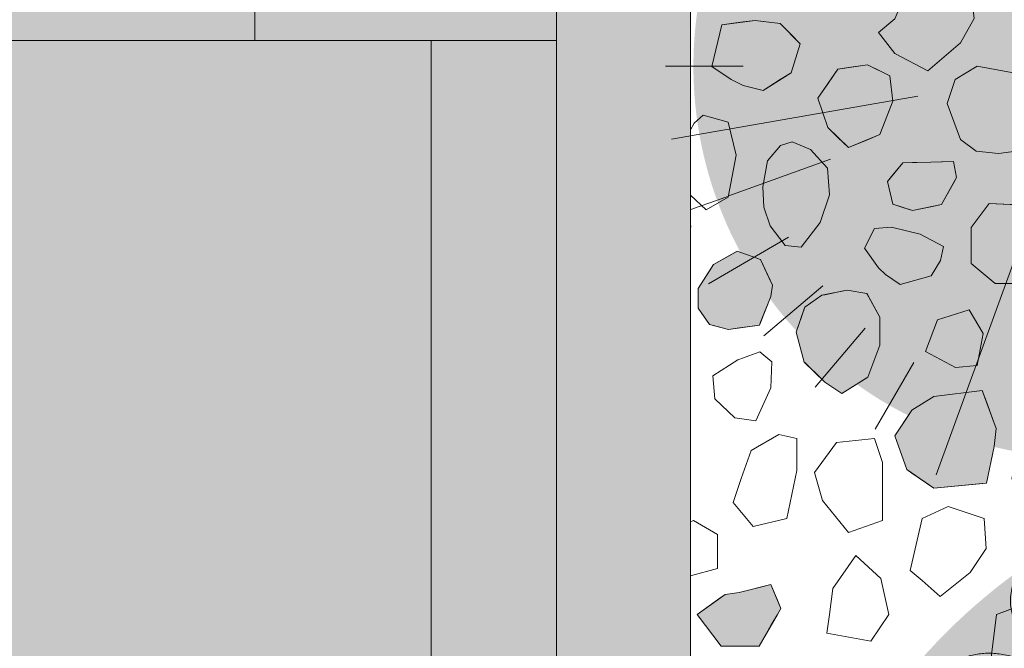
# Model space of a CAD drawing. Units: millimetres. Extents: x -7147 to 8201, y -6216 to 12198.
# Drawn here: x -3640 to -3053, y 8438 to 8813 of the extents above; entities that cross this region are included whole.
import ezdxf

# ---------------------------------------------------------------- set-up
doc = ezdxf.new("R2010")
doc.units = ezdxf.units.MM
doc.header["$LTSCALE"] = 100
for name, color, linetype, lineweight in [('Landscape-Features', 7, 'Continuous', 25), ('None', 7, 'Continuous', 5), ('Plants-Component-Color Fill', 7, 'Continuous', 5), ('Plants-Component-Interior Linework', 7, 'Continuous', 18)]:
    doc.layers.add(name, color=color, linetype=linetype, lineweight=lineweight)

# ---------------------------------------------------------------- blocks, each defined once
blk = doc.blocks.new('*U48')
at = {"layer": 'None', "color": 7, "linetype": 'Continuous', "lineweight": 5, "transparency": 33554687}
blk.add_open_spline([(-310.97, 60.94), (-354.52, 105.86), (-326.76, 147.21), (-298.9, 188.47), (-244.74, 153.3), (-283.64, 192.62), (-254.89, 220.75), (-226.06, 248.81), (-183.93, 221.72), (-228.09, 265.64), (-195.4, 292.61), (-162.63, 319.51), (-123.63, 295.28)], degree=2, knots=[0, 0, 0, 0.171115, 0.171115, 0.342187, 0.342187, 0.488732, 0.488732, 0.635319, 0.635319, 0.817613, 0.817613, 1, 1, 1], dxfattribs=at)
blk = doc.blocks.new('RUDUS pensas Y2')
at = {"layer": 'None', "linetype": 'Continuous', "lineweight": 0, "transparency": 33554687}
h = blk.add_hatch(color=253, dxfattribs=at)
edge = h.paths.add_edge_path()
edge.add_arc((0, 0), 350, 0, 360, ccw=False)
at = {"layer": 'None', "color": 7, "transparency": 33554687}
blk.add_blockref('*U48', (0, 0), dxfattribs=at)
blk = doc.blocks.new('G-PoKR (2D)')
at = {"layer": 'Plants-Component-Color Fill', "linetype": 'Continuous', "lineweight": 0, "true_color": 0xcd92a9, "transparency": 33554687}
h = blk.add_hatch(color=253, dxfattribs=at)
edge = h.paths.add_edge_path()
edge.add_arc((-0.05, -0.01), 233.28, 179.99873, 225.00502)
edge.add_arc((-0.01, 0.05), 233.35, 225.00681, 270.00127)
edge.add_arc((0.01, 0.05), 233.35, 269.99873, 314.99319)
edge.add_arc((0.05, -0.01), 233.28, 314.99498, 360.00127)
edge.add_arc((0, 0), 233.33, 0.00012, 45.00017)
edge.add_arc((0, 0), 233.33, 44.99983, 89.99988)
edge.add_arc((0, 0), 233.33, 90.00012, 135.00017)
edge.add_arc((0, 0), 233.33, 134.99983, 179.99988)
at = {"layer": 'Plants-Component-Interior Linework'}
for p, q in [((0, 203.7), (0, 250)), ((0, 203.7), (0, 250)), ((0, 203.7), (0, 250)), ((-35.49, 200.61), (-43.49, 246.29)), ((35.49, 200.61), (43.49, 246.29)), ((-69.76, 191.35), (-85.49, 234.87)), ((43.89, 119.83), (85.49, 234.87)), ((-37.81, 65.53), (-125, 216.36)), ((101.85, 176.54), (125, 216.36)), ((-133.27, 156.09), (-162.76, 190.64)), ((130.87, 156.17), (160.8, 191.35)), ((-104.7, 87.97), (-198.43, 166.67)), ((156.17, 130.87), (191.35, 160.8)), ((176.54, 101.85), (224.38, 129.63)), ((-176.54, 101.85), (-216.36, 125)), ((-191.35, 69.76), (-234.87, 85.49)), ((108.31, 39.42), (234.87, 85.49)), ((-200.61, 35.49), (-246.29, 43.49)), ((152.49, 26.93), (246.29, 43.49)), ((-203.7, 0), (-250, 0)), ((203.7, 0), (250, 0)), ((-99.54, -17.78), (-246.29, -43.49)), ((200.61, -35.49), (246.29, -43.49)), ((-151.67, -55.41), (-234.87, -85.49)), ((191.35, -69.76), (234.87, -85.49)), ((-30.71, -84.41), (-88.58, -243.52)), ((-176.54, -101.85), (-224.38, -129.63)), ((176.54, -101.85), (216.36, -125)), ((89.4, -107.43), (160.8, -191.35)), ((-22.24, -125.92), (-43.49, -246.29)), ((-156.17, -130.87), (-191.35, -160.8)), ((156.17, -130.87), (198.43, -166.67)), ((-130.87, -156.17), (-160.8, -191.35)), ((-101.85, -176.54), (-125, -216.36)), ((101.85, -176.54), (125, -216.36)), ((69.76, -191.35), (85.49, -234.87)), ((0, -203.7), (0, -250)), ((35.49, -200.61), (43.49, -246.29))]:
    blk.add_line(p, q, dxfattribs=at)
at = {"layer": 'None', "color": 0, "flags": 1}
for tag in ['Spread', 'Scheduled_Size', 'Class_Code', 'Growth_Habit', 'Tolerances', 'Soil_Range', 'Supplier', 'Quantity', 'Spacing', 'Common_Name', 'Category', 'SKU', 'Water_Range', 'Comment_1', 'Comment_2', 'Comment_3', 'Custom_Image', 'Plantlist_Name', 'Height', 'Extended_Price', 'Nursery_Schedule_Comments', 'Landscape_Use', 'Mature_Height', 'Mature_Spread', 'Flower_Characteristics', 'Floral_Color', 'Blooms_Begin', 'Foliage_Characteristics', 'Foliage_Color', 'Fall_Colors', 'Fruit_Characteristics', 'Fruit_Color', 'Light_Range', 'Plant_Zone', 'Project_Numbers', 'Image_Plant_Form', 'Image_Detail', 'Latin_Name', 'Price', 'Persistence', 'Favorite', 'Image_Misc', 'ID', 'Notes', 'pH_Range']:
    blk.add_attdef(tag, (-250, -250), '', height=0.18, dxfattribs=at)
blk = doc.blocks.new('Rudus perenna (2D)')
at = {"layer": 'None', "color": 7, "transparency": 33554687}
blk.add_blockref('G-PoKR (2D)', (0, 0), dxfattribs=at)
blk = doc.blocks.new('Plant (2D)-5')
at = {"layer": 'Landscape-Features', "color": 7, "transparency": 33554687}
blk.add_blockref('Rudus perenna (2D)', (0, 0), dxfattribs=at)
at = {"layer": 'Landscape-Features', "color": 0, "flags": 1}
for tag in ['Spread', 'Scheduled_Size', 'Class_Code', 'Growth_Habit', 'Tolerances', 'Soil_Range', 'Supplier', 'Quantity', 'Spacing', 'Common_Name', 'Category', 'SKU', 'Water_Range', 'Comment_1', 'Comment_2', 'Comment_3', 'Custom_Image', 'Plantlist_Name', 'Height', 'Extended_Price', 'Nursery_Schedule_Comments', 'Landscape_Use', 'Mature_Height', 'Mature_Spread', 'Flower_Characteristics', 'Floral_Color', 'Blooms_Begin', 'Foliage_Characteristics', 'Foliage_Color', 'Fall_Colors', 'Fruit_Characteristics', 'Fruit_Color', 'Light_Range', 'Plant_Zone', 'Project_Numbers', 'Image_Plant_Form', 'Image_Detail', 'instanceID', 'Latin_Name', 'Price', 'Persistence', 'Favorite', 'Image_Misc', 'IFC_UUID', 'ID', 'Notes', 'pH_Range']:
    blk.add_attdef(tag, (-3255, 8535), '', height=0.18, dxfattribs=at)

msp = doc.modelspace()

# ---------------------------------------------------------------- hatches: boundary and pattern name
at = {"layer": 'None', "linetype": 'Continuous', "lineweight": 0, "true_color": 0xe6e2de, "transparency": 33554687}
msp.add_hatch(color=254, dxfattribs=at).paths.add_polyline_path([(-6240, 11200.91), (-6240, 3526), (-3320, 3526), (-3320, 11200.91)])
at = {"layer": 'None', "linetype": 'Continuous', "lineweight": 18, "transparency": 33554687}
h = msp.add_hatch(dxfattribs=at)
h.set_pattern_fill('Formento Betonilaatta 418mm 1_4', style=0, pattern_type=2)
h.set_pattern_definition([(0, (28000, 55000), (0, 420), []), (90, (28000, 55000), (-420, 0), [420, -420]), (90, (28105, 55420), (-420, 0), [420, -420])])
h.paths.add_polyline_path([(-3320, 3526), (-3320, 11200.91), (-6240, 11200.91), (-6240, 3526)])

# ---------------------------------------------------------------- linework, layer by layer
at = {"layer": 'None', "color": 7, "linetype": 'Continuous', "lineweight": 5, "transparency": 33554687, "flags": 128}
for points in [[(-6240, 11200.91), (-6240, 3526), (-3320, 3526), (-3320, 11200.91)], [(-3320, 3526), (-3320, 11200.91), (-6240, 11200.91), (-6240, 3526)]]:
    msp.add_lwpolyline(points, close=True, dxfattribs=at)

# ---------------------------------------------------------------- wipeouts: each hides what was drawn before it
at = {"color": 255, "linetype": 'Continuous', "lineweight": 5, "transparency": 33554559}
msp.add_wipeout([(-3240, 9016.96), (-320, 9016.96), (-320, 5709.96), (-3240, 5709.96)], dxfattribs=at).dxf.layer = 'None'

# ---------------------------------------------------------------- next in the draw order: linework, layer by layer
at = {"layer": 'None', "color": 8, "linetype": 'Continuous', "lineweight": 0, "true_color": 0x808080}
for p, q in [((-3215.82, 8810.5), (-3208.68, 8811.4)), ((-3208.68, 8811.4), (-3201.53, 8812.3)), ((-3201.53, 8812.3), (-3196.77, 8811.73)), ((-3196.77, 8811.73), (-3186.65, 8810.51)), ((-3227.4, 8784.8), (-3221.4, 8809.8)), ((-3221.4, 8809.8), (-3215.82, 8810.5)), ((-3186.65, 8810.51), (-3180.08, 8803.86)), ((-3180.08, 8803.86), (-3174.72, 8798.43)), ((-3174.72, 8798.43), (-3180.08, 8781.17)), ((-3221.4, 8780.85), (-3227.4, 8784.8)), ((-3215.82, 8777.18), (-3221.4, 8780.85)), ((-3208.68, 8773.6), (-3215.82, 8777.18)), ((-3186.65, 8777.02), (-3196.77, 8770.63)), ((-3180.08, 8781.17), (-3186.65, 8777.02)), ((-3201.53, 8771.82), (-3208.68, 8773.6)), ((-3196.77, 8770.63), (-3201.53, 8771.82))]:
    msp.add_line(p, q, dxfattribs=at)
at = {"layer": 'None', "color": 255, "linetype": 'Continuous', "lineweight": 13}
for p, q in [((-3118.17, 8813.25), (-3127.99, 8805.21)), ((-3079.18, 8798.96), (-3070.84, 8813.54)), ((-3127.99, 8805.21), (-3118.17, 8792.71)), ((-3098.52, 8782.29), (-3079.18, 8798.96)), ((-3118.17, 8792.71), (-3098.52, 8782.29)), ((-3069.19, 8785.06), (-3082.29, 8777.03)), ((-3048.65, 8781.2), (-3069.19, 8785.06)), ((-3082.29, 8777.03), (-3087.05, 8762.74)), ((-3087.05, 8762.74), (-3079.02, 8741.31)), ((-3079.02, 8741.31), (-3069.79, 8734.46)), ((-3186.42, 8737.7), (-3194.09, 8728.6)), ((-3179.43, 8739.99), (-3186.42, 8737.7)), ((-3168.48, 8735.43), (-3179.43, 8739.99)), ((-3158.45, 8724.25), (-3168.48, 8735.43)), ((-3056.39, 8732.98), (-3037.05, 8735.66)), ((-3069.79, 8734.46), (-3056.39, 8732.98)), ((-3194.09, 8728.6), (-3197, 8713.14)), ((-3157.09, 8708.31), (-3158.45, 8724.25)), ((-3197, 8713.14), (-3196.38, 8700.94)), ((-3162.85, 8691.76), (-3157.09, 8708.31)), ((-3196.38, 8700.94), (-3192.47, 8689.87)), ((-3061.98, 8703.14), (-3072.69, 8688.86)), ((-3036.98, 8701.95), (-3061.98, 8703.14)), ((-3192.47, 8689.87), (-3183.66, 8678.16)), ((-3174.06, 8677.08), (-3162.85, 8691.76)), ((-3130.3, 8688.24), (-3136.26, 8676.63)), ((-3120.18, 8689.13), (-3130.3, 8688.24)), ((-3103.22, 8684.97), (-3120.18, 8689.13)), ((-3072.69, 8688.86), (-3072.69, 8667.42)), ((-3089.23, 8677.52), (-3103.22, 8684.97)), ((-3183.66, 8678.16), (-3174.06, 8677.08)), ((-3136.26, 8676.63), (-3127.92, 8664.73)), ((-3091.01, 8669.19), (-3089.23, 8677.52)), ((-3127.92, 8664.73), (-3123.76, 8660.86)), ((-3096.67, 8659.96), (-3091.01, 8669.19)), ((-3072.69, 8667.42), (-3058.41, 8655.52)), ((-3123.76, 8660.86), (-3115.12, 8654.9)), ((-3115.12, 8654.9), (-3096.67, 8659.96)), ((-3058.41, 8655.52), (-3039.36, 8655.52)), ((-3073.83, 8639.86), (-3092.88, 8633.91)), ((-3065.49, 8625.57), (-3073.83, 8639.86)), ((-3092.88, 8633.91), (-3100.02, 8614.86)), ((-3069.06, 8606.52), (-3065.49, 8625.57)), ((-3205.26, 8612.32), (-3208.53, 8611.13)), ((-3198.71, 8614.7), (-3205.26, 8612.32)), ((-3191.56, 8608.75), (-3198.71, 8614.7)), ((-3100.02, 8614.86), (-3082.16, 8605.33)), ((-3211.81, 8609.94), (-3226.69, 8600.42)), ((-3208.53, 8611.13), (-3211.81, 8609.94)), ((-3192.16, 8593.27), (-3191.56, 8608.75)), ((-3082.16, 8605.33), (-3069.06, 8606.52)), ((-3226.69, 8600.42), (-3225.5, 8586.73)), ((-3201.09, 8573.63), (-3192.16, 8593.27)), ((-3225.5, 8586.73), (-3213.59, 8575.42)), ((-3213.59, 8575.42), (-3201.09, 8573.63)), ((-3187.3, 8565.35), (-3203.97, 8555.83)), ((-3176.59, 8562.97), (-3187.3, 8565.35)), ((-3176.59, 8543.92), (-3176.59, 8562.97)), ((-3152.96, 8560.66), (-3166.06, 8542.8)), ((-3130.34, 8563.04), (-3152.96, 8560.66)), ((-3125.58, 8548.75), (-3130.34, 8563.04)), ((-3203.97, 8555.83), (-3209.93, 8539.16)), ((-3125.58, 8514.23), (-3125.58, 8548.75)), ((-3182.54, 8515.35), (-3176.59, 8543.92)), ((-3166.06, 8542.8), (-3161.3, 8526.13)), ((-3209.93, 8539.16), (-3214.69, 8524.87)), ((-3214.69, 8524.87), (-3202.78, 8510.59)), ((-3161.3, 8526.13), (-3145.82, 8507.08)), ((-3086.43, 8522.49), (-3101.91, 8515.35)), ((-3065, 8515.35), (-3086.43, 8522.49)), ((-3202.78, 8510.59), (-3182.54, 8515.35)), ((-3145.82, 8507.08), (-3125.58, 8514.23)), ((-3101.91, 8515.35), (-3109.06, 8484.39)), ((-3063.81, 8497.49), (-3065, 8515.35)), ((-3073.34, 8483.2), (-3063.81, 8497.49)), ((-3155.16, 8473.68), (-3141.46, 8493.32)), ((-3141.46, 8493.32), (-3126.58, 8479.63)), ((-3109.06, 8484.39), (-3101.91, 8478.44)), ((-3091.2, 8468.91), (-3073.34, 8483.2)), ((-3126.58, 8479.63), (-3121.82, 8458.19)), ((-3101.91, 8478.44), (-3091.2, 8468.91)), ((-3157.22, 8458.19), (-3155.16, 8473.68)), ((-3057.53, 8458.19), (-3038.48, 8465.34)), ((-3158.73, 8446.89), (-3157.22, 8458.19)), ((-3121.82, 8458.19), (-3132.54, 8442.12)), ((-3061.1, 8430.81), (-3057.53, 8458.19)), ((-3132.54, 8442.12), (-3158.73, 8446.89))]:
    msp.add_line(p, q, dxfattribs=at)
at = {"layer": 'None', "color": 254, "linetype": 'Continuous', "lineweight": 0, "true_color": 0xcccccc}
for p, q in [((-3158.12, 8774.6), (-3152.17, 8783.24)), ((-3152.17, 8783.24), (-3145.92, 8784.19)), ((-3145.92, 8784.19), (-3134.61, 8785.92)), ((-3134.61, 8785.92), (-3127.17, 8782.28)), ((-3127.17, 8782.28), (-3121.21, 8779.37)), ((-3121.21, 8779.37), (-3119.43, 8764.19)), ((-3164.07, 8765.97), (-3158.12, 8774.6)), ((-3158.12, 8748.41), (-3164.07, 8765.97)), ((-3121.21, 8759.58), (-3127.17, 8744.25)), ((-3119.43, 8764.19), (-3121.21, 8759.58)), ((-3152.17, 8742.6), (-3158.12, 8748.41)), ((-3145.92, 8736.51), (-3152.17, 8742.6)), ((-3134.61, 8741.18), (-3145.92, 8736.51)), ((-3127.17, 8744.25), (-3134.61, 8741.18)), ((-3226.27, 8666.8), (-3217.41, 8671.86)), ((-3217.41, 8671.86), (-3212.27, 8674.8)), ((-3212.27, 8674.8), (-3198.96, 8670.04)), ((-3228.72, 8663.01), (-3226.27, 8666.8)), ((-3198.96, 8670.04), (-3198.27, 8669.8)), ((-3198.27, 8669.8), (-3192.11, 8656.44)), ((-3235.57, 8652.42), (-3228.72, 8663.01)), ((-3192.11, 8656.44), (-3191.22, 8654.5)), ((-3191.22, 8654.5), (-3192.11, 8647.66)), ((-3235.57, 8640.81), (-3235.57, 8652.42)), ((-3192.11, 8647.66), (-3198.27, 8632.39)), ((-3228.72, 8630.99), (-3235.57, 8640.81)), ((-3226.27, 8630.35), (-3228.72, 8630.99)), ((-3217.41, 8628.01), (-3226.27, 8630.35)), ((-3198.96, 8630.69), (-3212.27, 8628.76)), ((-3198.27, 8632.39), (-3198.96, 8630.69)), ((-3212.27, 8628.76), (-3217.41, 8628.01)), ((-3094.94, 8588.01), (-3066.07, 8591.62)), ((-3066.07, 8591.62), (-3063.57, 8584.82)), ((-3108.1, 8579.91), (-3094.94, 8588.01)), ((-3063.57, 8584.82), (-3058.94, 8572.26)), ((-3111.13, 8575.36), (-3108.1, 8579.91)), ((-3118.22, 8564.74), (-3111.13, 8575.36)), ((-3058.94, 8572.26), (-3057.75, 8569.03)), ((-3111.13, 8544.49), (-3118.22, 8564.74)), ((-3057.75, 8569.03), (-3058.94, 8558.34)), ((-3058.94, 8558.34), (-3063.57, 8536.4)), ((-3108.1, 8542.4), (-3111.13, 8544.49)), ((-3094.94, 8533.36), (-3108.1, 8542.4)), ((-3066.07, 8536.15), (-3094.94, 8533.36)), ((-3063.57, 8536.4), (-3066.07, 8536.15))]:
    msp.add_line(p, q, dxfattribs=at)
at = {"layer": 'None', "color": 9, "linetype": 'Continuous', "lineweight": 0, "true_color": 0xc0c0c0}
for p, q in [((-3119.35, 8720.23), (-3113.4, 8727.52)), ((-3113.4, 8727.52), (-3107.75, 8727.64)), ((-3107.75, 8727.64), (-3096.73, 8727.85)), ((-3096.73, 8727.85), (-3090.48, 8727.98)), ((-3090.48, 8727.98), (-3083.34, 8728.12)), ((-3083.34, 8728.12), (-3081.55, 8718.59)), ((-3122.63, 8716.21), (-3119.35, 8720.23)), ((-3081.55, 8718.59), (-3083.34, 8715.38)), ((-3119.35, 8702.82), (-3122.63, 8716.21)), ((-3083.34, 8715.38), (-3090.48, 8702.52)), ((-3113.4, 8700.84), (-3119.35, 8702.82)), ((-3107.75, 8698.95), (-3113.4, 8700.84)), ((-3096.73, 8701.23), (-3107.75, 8698.95)), ((-3090.48, 8702.52), (-3096.73, 8701.23))]:
    msp.add_line(p, q, dxfattribs=at)
at = {"layer": 'None', "color": 251, "linetype": 'Continuous', "lineweight": 0, "true_color": 0x666666}
for p, q in [((-3240, 8689.82), (-3239.84, 8689.77)), ((-3239.84, 8689.77), (-3240, 8688.05))]:
    msp.add_line(p, q, dxfattribs=at)
at = {"layer": 'None', "color": 250, "linetype": 'Continuous', "lineweight": 0, "true_color": 0x333333}
for p, q in [((-3171.89, 8641.28), (-3161.77, 8648.42)), ((-3161.77, 8648.42), (-3159.99, 8648.79)), ((-3159.99, 8648.79), (-3149.9, 8650.86)), ((-3149.9, 8650.86), (-3146.59, 8651.54)), ((-3146.59, 8651.54), (-3134.98, 8649.61)), ((-3134.98, 8649.61), (-3134.39, 8648.51)), ((-3134.39, 8648.51), (-3127.25, 8635.32)), ((-3172.2, 8640.36), (-3171.89, 8641.28)), ((-3176.97, 8626.47), (-3172.2, 8640.36)), ((-3127.25, 8635.32), (-3127.25, 8618.66)), ((-3172.2, 8608.61), (-3176.97, 8626.47)), ((-3127.25, 8618.66), (-3134.39, 8599.61)), ((-3171.89, 8608.31), (-3172.2, 8608.61)), ((-3161.77, 8598.38), (-3171.89, 8608.31)), ((-3159.99, 8596.63), (-3161.77, 8598.38)), ((-3149.9, 8589.8), (-3159.99, 8596.63)), ((-3134.98, 8599.23), (-3146.59, 8591.89)), ((-3134.39, 8599.61), (-3134.98, 8599.23)), ((-3146.59, 8591.89), (-3149.9, 8589.8))]:
    msp.add_line(p, q, dxfattribs=at)
at = {"layer": 'None', "color": 254, "linetype": 'Continuous', "lineweight": 0, "true_color": 0xe6e6e6}
for p, q in [((-3219.45, 8470.11), (-3211.12, 8471.3)), ((-3211.12, 8471.3), (-3199.21, 8474.28)), ((-3199.21, 8474.28), (-3192.07, 8476.07)), ((-3192.07, 8476.07), (-3188.19, 8466.76)), ((-3236.12, 8458.21), (-3221.83, 8468.41)), ((-3221.83, 8468.41), (-3219.45, 8470.11)), ((-3188.19, 8466.76), (-3186.12, 8461.78)), ((-3186.12, 8461.78), (-3188.19, 8458.19)), ((-3221.83, 8439.16), (-3236.12, 8458.21)), ((-3188.19, 8458.19), (-3192.07, 8451.5)), ((-3192.07, 8451.5), (-3199.21, 8439.16)), ((-3219.45, 8439.16), (-3221.83, 8439.16)), ((-3211.12, 8439.16), (-3219.45, 8439.16)), ((-3199.21, 8439.16), (-3211.12, 8439.16))]:
    msp.add_line(p, q, dxfattribs=at)
at = {"layer": 'None', "color": 7, "linetype": 'Continuous', "lineweight": 13}
for points in [[(-3118.17, 8813.25), (-3127.99, 8805.21), (-3118.17, 8792.71), (-3098.52, 8782.29), (-3079.18, 8798.96), (-3070.84, 8813.54), (-3072.63, 8829.02), (-3083.64, 8843.31), (-3101.5, 8841.82), (-3111.02, 8830.21)], [(-3221.4, 8809.8), (-3227.4, 8784.8), (-3215.82, 8777.18), (-3208.68, 8773.6), (-3196.77, 8770.63), (-3180.08, 8781.17), (-3174.72, 8798.43), (-3186.65, 8810.51), (-3201.53, 8812.3)], [(-3134.61, 8785.92), (-3152.17, 8783.24), (-3164.07, 8765.97), (-3158.12, 8748.41), (-3145.92, 8736.51), (-3127.17, 8744.25), (-3119.43, 8764.19), (-3121.21, 8779.37)], [(-3082.29, 8777.03), (-3087.05, 8762.74), (-3079.02, 8741.31), (-3069.79, 8734.46), (-3056.39, 8732.98), (-3037.05, 8735.66), (-3030.5, 8753.51), (-3032.88, 8773.16), (-3048.65, 8781.2), (-3069.19, 8785.06)], [(-3174.06, 8677.08), (-3162.85, 8691.76), (-3157.09, 8708.31), (-3158.45, 8724.25), (-3168.48, 8735.43), (-3179.43, 8739.99), (-3186.42, 8737.7), (-3194.09, 8728.6), (-3197, 8713.14), (-3196.38, 8700.94), (-3192.47, 8689.87), (-3183.66, 8678.16)], [(-3113.4, 8727.52), (-3122.63, 8716.21), (-3119.35, 8702.82), (-3107.75, 8698.95), (-3090.48, 8702.52), (-3081.55, 8718.59), (-3083.34, 8728.12), (-3096.73, 8727.85)], [(-3072.69, 8688.86), (-3072.69, 8667.42), (-3058.41, 8655.52), (-3039.36, 8655.52), (-3034.59, 8682.9), (-3036.98, 8701.95), (-3061.98, 8703.14)], [(-3130.3, 8688.24), (-3136.26, 8676.63), (-3127.92, 8664.73), (-3123.76, 8660.86), (-3115.12, 8654.9), (-3096.67, 8659.96), (-3091.01, 8669.19), (-3089.23, 8677.52), (-3103.22, 8684.97), (-3120.18, 8689.13)], [(-3226.27, 8666.8), (-3235.57, 8652.42), (-3235.57, 8640.81), (-3228.72, 8630.99), (-3217.41, 8628.01), (-3198.96, 8630.69), (-3192.11, 8647.66), (-3191.22, 8654.5), (-3198.27, 8669.8), (-3212.27, 8674.8)], [(-3161.77, 8648.42), (-3171.89, 8641.28), (-3176.97, 8626.47), (-3172.2, 8608.61), (-3159.99, 8596.63), (-3149.9, 8589.8), (-3134.39, 8599.61), (-3127.25, 8618.66), (-3127.25, 8635.32), (-3134.98, 8649.61), (-3146.59, 8651.54)], [(-3092.88, 8633.91), (-3100.02, 8614.86), (-3082.16, 8605.33), (-3069.06, 8606.52), (-3065.49, 8625.57), (-3073.83, 8639.86)], [(-3211.81, 8609.94), (-3226.69, 8600.42), (-3225.5, 8586.73), (-3213.59, 8575.42), (-3201.09, 8573.63), (-3192.16, 8593.27), (-3191.56, 8608.75), (-3198.71, 8614.7), (-3205.26, 8612.32), (-3208.53, 8611.13)], [(-3108.1, 8579.91), (-3118.22, 8564.74), (-3111.13, 8544.49), (-3094.94, 8533.36), (-3063.57, 8536.4), (-3058.94, 8558.34), (-3057.75, 8569.03), (-3066.07, 8591.62), (-3094.94, 8588.01)], [(-3187.3, 8565.35), (-3203.97, 8555.83), (-3209.93, 8539.16), (-3214.69, 8524.87), (-3202.78, 8510.59), (-3182.54, 8515.35), (-3176.59, 8543.92), (-3176.59, 8562.97)], [(-3152.96, 8560.66), (-3166.06, 8542.8), (-3161.3, 8526.13), (-3145.82, 8507.08), (-3125.58, 8514.23), (-3125.58, 8548.75), (-3130.34, 8563.04)], [(-3101.91, 8515.35), (-3109.06, 8484.39), (-3101.91, 8478.44), (-3091.2, 8468.91), (-3073.34, 8483.2), (-3063.81, 8497.49), (-3065, 8515.35), (-3086.43, 8522.49)], [(-3121.82, 8458.19), (-3132.54, 8442.12), (-3158.73, 8446.89), (-3157.22, 8458.19), (-3155.16, 8473.68), (-3141.46, 8493.32), (-3126.58, 8479.63)], [(-3188.19, 8458.19), (-3199.21, 8439.16), (-3221.83, 8439.16), (-3236.12, 8458.21), (-3219.45, 8470.11), (-3211.12, 8471.3), (-3192.07, 8476.07), (-3186.12, 8461.78)], [(-3057.53, 8458.19), (-3038.48, 8465.34), (-3034.27, 8458.19), (-3024.19, 8439.14), (-3037.29, 8429.62), (-3061.1, 8430.81)]]:
    msp.add_lwpolyline(points, close=True, dxfattribs=at)
msp.add_lwpolyline([(-3240, 8688.05), (-3239.84, 8689.77), (-3240, 8689.82)], dxfattribs=at)
at = {"layer": 'None', "color": 8, "linetype": 'Continuous', "lineweight": 0, "true_color": 0x808080}
for points in [[(-3208.68, 8773.6), (-3215.82, 8810.5), (-3208.68, 8811.4)], [(-3201.53, 8771.82), (-3208.68, 8811.4), (-3201.53, 8812.3)], [(-3208.68, 8773.6), (-3208.68, 8811.4), (-3201.53, 8771.82)], [(-3201.53, 8771.82), (-3201.53, 8812.3), (-3196.77, 8770.63)], [(-3196.77, 8770.63), (-3201.53, 8812.3), (-3196.77, 8811.73)], [(-3196.77, 8770.63), (-3196.77, 8811.73), (-3186.65, 8777.02)], [(-3186.65, 8777.02), (-3196.77, 8811.73), (-3186.65, 8810.51)], [(-3221.4, 8780.85), (-3227.4, 8784.8), (-3221.4, 8809.8)], [(-3215.82, 8777.18), (-3221.4, 8809.8), (-3215.82, 8810.5)], [(-3221.4, 8780.85), (-3221.4, 8809.8), (-3215.82, 8777.18)], [(-3215.82, 8777.18), (-3215.82, 8810.5), (-3208.68, 8773.6)], [(-3186.65, 8777.02), (-3186.65, 8810.51), (-3180.08, 8781.17)], [(-3180.08, 8781.17), (-3186.65, 8810.51), (-3180.08, 8803.86)], [(-3180.08, 8781.17), (-3180.08, 8803.86), (-3174.72, 8798.43)]]:
    msp.add_solid(points, dxfattribs=at)
at = {"layer": 'None', "color": 254, "linetype": 'Continuous', "lineweight": 0, "true_color": 0xcccccc}
for points in [[(-3152.17, 8742.6), (-3158.12, 8774.6), (-3152.17, 8783.24)], [(-3145.92, 8736.51), (-3152.17, 8783.24), (-3145.92, 8784.19)], [(-3152.17, 8742.6), (-3152.17, 8783.24), (-3145.92, 8736.51)], [(-3134.61, 8741.18), (-3145.92, 8784.19), (-3134.61, 8785.92)], [(-3145.92, 8736.51), (-3145.92, 8784.19), (-3134.61, 8741.18)], [(-3134.61, 8741.18), (-3134.61, 8785.92), (-3127.17, 8744.25)], [(-3127.17, 8744.25), (-3134.61, 8785.92), (-3127.17, 8782.28)], [(-3127.17, 8744.25), (-3127.17, 8782.28), (-3121.21, 8759.58)], [(-3121.21, 8759.58), (-3127.17, 8782.28), (-3121.21, 8779.37)], [(-3121.21, 8759.58), (-3121.21, 8779.37), (-3119.43, 8764.19)], [(-3158.12, 8748.41), (-3164.07, 8765.97), (-3158.12, 8774.6)], [(-3158.12, 8748.41), (-3158.12, 8774.6), (-3152.17, 8742.6)], [(-3217.41, 8628.01), (-3226.27, 8666.8), (-3217.41, 8671.86)], [(-3212.27, 8628.76), (-3217.41, 8671.86), (-3212.27, 8674.8)], [(-3217.41, 8628.01), (-3217.41, 8671.86), (-3212.27, 8628.76)], [(-3212.27, 8628.76), (-3212.27, 8674.8), (-3198.96, 8630.69)], [(-3198.96, 8630.69), (-3212.27, 8674.8), (-3198.96, 8670.04)], [(-3226.27, 8630.35), (-3228.72, 8663.01), (-3226.27, 8666.8)], [(-3226.27, 8630.35), (-3226.27, 8666.8), (-3217.41, 8628.01)], [(-3198.96, 8630.69), (-3198.96, 8670.04), (-3198.27, 8632.39)], [(-3198.27, 8632.39), (-3198.96, 8670.04), (-3198.27, 8669.8)], [(-3198.27, 8632.39), (-3198.27, 8669.8), (-3192.11, 8647.66)], [(-3192.11, 8647.66), (-3198.27, 8669.8), (-3192.11, 8656.44)], [(-3228.72, 8630.99), (-3235.57, 8652.42), (-3228.72, 8663.01)], [(-3228.72, 8630.99), (-3228.72, 8663.01), (-3226.27, 8630.35)], [(-3192.11, 8647.66), (-3192.11, 8656.44), (-3191.22, 8654.5)], [(-3235.57, 8640.81), (-3235.57, 8652.42), (-3228.72, 8630.99)], [(-3066.07, 8536.15), (-3094.94, 8588.01), (-3066.07, 8591.62)], [(-3066.07, 8536.15), (-3066.07, 8591.62), (-3063.57, 8536.4)], [(-3063.57, 8536.4), (-3066.07, 8591.62), (-3063.57, 8584.82)], [(-3094.94, 8533.36), (-3108.1, 8579.91), (-3094.94, 8588.01)], [(-3094.94, 8533.36), (-3094.94, 8588.01), (-3066.07, 8536.15)], [(-3063.57, 8536.4), (-3063.57, 8584.82), (-3058.94, 8558.34)], [(-3058.94, 8558.34), (-3063.57, 8584.82), (-3058.94, 8572.26)], [(-3108.1, 8542.4), (-3111.13, 8575.36), (-3108.1, 8579.91)], [(-3108.1, 8542.4), (-3108.1, 8579.91), (-3094.94, 8533.36)], [(-3111.13, 8544.49), (-3118.22, 8564.74), (-3111.13, 8575.36)], [(-3111.13, 8544.49), (-3111.13, 8575.36), (-3108.1, 8542.4)], [(-3058.94, 8558.34), (-3058.94, 8572.26), (-3057.75, 8569.03)]]:
    msp.add_solid(points, dxfattribs=at)
at = {"layer": 'None', "color": 9, "linetype": 'Continuous', "lineweight": 0, "true_color": 0xc0c0c0}
for points in [[(-3113.4, 8700.84), (-3119.35, 8720.23), (-3113.4, 8727.52)], [(-3107.75, 8698.95), (-3113.4, 8727.52), (-3107.75, 8727.64)], [(-3113.4, 8700.84), (-3113.4, 8727.52), (-3107.75, 8698.95)], [(-3096.73, 8701.23), (-3107.75, 8727.64), (-3096.73, 8727.85)], [(-3107.75, 8698.95), (-3107.75, 8727.64), (-3096.73, 8701.23)], [(-3090.48, 8702.52), (-3096.73, 8727.85), (-3090.48, 8727.98)], [(-3096.73, 8701.23), (-3096.73, 8727.85), (-3090.48, 8702.52)], [(-3083.34, 8715.38), (-3090.48, 8727.98), (-3083.34, 8728.12)], [(-3090.48, 8702.52), (-3090.48, 8727.98), (-3083.34, 8715.38)], [(-3083.34, 8715.38), (-3083.34, 8728.12), (-3081.55, 8718.59)], [(-3119.35, 8702.82), (-3122.63, 8716.21), (-3119.35, 8720.23)], [(-3119.35, 8702.82), (-3119.35, 8720.23), (-3113.4, 8700.84)]]:
    msp.add_solid(points, dxfattribs=at)
at = {"layer": 'None', "color": 251, "linetype": 'Continuous', "lineweight": 0, "true_color": 0x666666}
msp.add_solid([(-3240, 8689.82), (-3239.84, 8689.77), (-3240, 8688.05)], dxfattribs=at)
at = {"layer": 'None', "color": 250, "linetype": 'Continuous', "lineweight": 0, "true_color": 0x333333}
for points in [[(-3161.77, 8598.38), (-3171.89, 8641.28), (-3161.77, 8648.42)], [(-3159.99, 8596.63), (-3161.77, 8648.42), (-3159.99, 8648.79)], [(-3161.77, 8598.38), (-3161.77, 8648.42), (-3159.99, 8596.63)], [(-3149.9, 8589.8), (-3159.99, 8648.79), (-3149.9, 8650.86)], [(-3159.99, 8596.63), (-3159.99, 8648.79), (-3149.9, 8589.8)], [(-3146.59, 8591.89), (-3149.9, 8650.86), (-3146.59, 8651.54)], [(-3149.9, 8589.8), (-3149.9, 8650.86), (-3146.59, 8591.89)], [(-3146.59, 8591.89), (-3146.59, 8651.54), (-3134.98, 8599.23)], [(-3134.98, 8599.23), (-3146.59, 8651.54), (-3134.98, 8649.61)], [(-3134.98, 8599.23), (-3134.98, 8649.61), (-3134.39, 8599.61)], [(-3134.39, 8599.61), (-3134.98, 8649.61), (-3134.39, 8648.51)], [(-3134.39, 8599.61), (-3134.39, 8648.51), (-3127.25, 8618.66)], [(-3127.25, 8618.66), (-3134.39, 8648.51), (-3127.25, 8635.32)], [(-3171.89, 8608.31), (-3172.2, 8640.36), (-3171.89, 8641.28)], [(-3171.89, 8608.31), (-3171.89, 8641.28), (-3161.77, 8598.38)], [(-3172.2, 8608.61), (-3176.97, 8626.47), (-3172.2, 8640.36)], [(-3172.2, 8608.61), (-3172.2, 8640.36), (-3171.89, 8608.31)]]:
    msp.add_solid(points, dxfattribs=at)
at = {"layer": 'None', "color": 254, "linetype": 'Continuous', "lineweight": 0, "true_color": 0xe6e6e6}
for points in [[(-3211.12, 8439.16), (-3219.45, 8470.11), (-3211.12, 8471.3)], [(-3199.21, 8439.16), (-3211.12, 8471.3), (-3199.21, 8474.28)], [(-3211.12, 8439.16), (-3211.12, 8471.3), (-3199.21, 8439.16)], [(-3192.07, 8451.5), (-3199.21, 8474.28), (-3192.07, 8476.07)], [(-3199.21, 8439.16), (-3199.21, 8474.28), (-3192.07, 8451.5)], [(-3192.07, 8451.5), (-3192.07, 8476.07), (-3188.19, 8458.19)], [(-3188.19, 8458.19), (-3192.07, 8476.07), (-3188.19, 8466.76)], [(-3221.83, 8439.16), (-3236.12, 8458.21), (-3221.83, 8468.41)], [(-3219.45, 8439.16), (-3221.83, 8468.41), (-3219.45, 8470.11)], [(-3221.83, 8439.16), (-3221.83, 8468.41), (-3219.45, 8439.16)], [(-3219.45, 8439.16), (-3219.45, 8470.11), (-3211.12, 8439.16)], [(-3188.19, 8458.19), (-3188.19, 8466.76), (-3186.12, 8461.78)]]:
    msp.add_solid(points, dxfattribs=at)

# ---------------------------------------------------------------- next in the draw order: block references
at = {"layer": 'Landscape-Features', "color": 7, "transparency": 33554687}
msp.add_blockref('RUDUS pensas Y2', (-2840, 8200), dxfattribs=at)

# ---------------------------------------------------------------- next in the draw order: wipeouts: each hides what was drawn before it
at = {"color": 18, "linetype": 'Continuous', "lineweight": 13, "true_color": 0x000000}
for points in [[(-3217.66, 8751.68), (-3232.55, 8755.85), (-3237.91, 8751.09)], [(-3240, 8481.11), (-3223.91, 8485.58), (-3223.91, 8505.82)]]:
    msp.add_wipeout(points, dxfattribs=at).dxf.layer = 'None'

# ---------------------------------------------------------------- next in the draw order: wipeouts: each hides what was drawn before it
for points in [[(-3217.66, 8751.68), (-3237.91, 8751.09), (-3240, 8747.04)], [(-3240, 8481.11), (-3223.91, 8505.82), (-3238.19, 8514.16)]]:
    msp.add_wipeout(points, dxfattribs=at).dxf.layer = 'None'

# ---------------------------------------------------------------- next in the draw order: linework, layer by layer
at = {"layer": 'None', "color": 18, "linetype": 'Continuous', "lineweight": 13, "true_color": 0x000000}
msp.add_line((-3223.91, 8485.58), (-3223.91, 8505.82), dxfattribs=at)
at = {"layer": 'None', "color": 255, "linetype": 'Continuous', "lineweight": 13}
msp.add_line((-3223.91, 8485.58), (-3223.91, 8505.82), dxfattribs=at)

# ---------------------------------------------------------------- next in the draw order: wipeouts: each hides what was drawn before it
at = {"color": 18, "linetype": 'Continuous', "lineweight": 13, "true_color": 0x000000}
for points in [[(-3217.66, 8751.68), (-3240, 8747.04), (-3240, 8708.1)], [(-3240, 8481.11), (-3238.19, 8514.16), (-3240, 8513.32)]]:
    msp.add_wipeout(points, dxfattribs=at).dxf.layer = 'None'

# ---------------------------------------------------------------- next in the draw order: linework, layer by layer
at = {"layer": 'None', "color": 18, "linetype": 'Continuous', "lineweight": 13, "true_color": 0x000000}
for p, q in [((-3238.19, 8514.16), (-3240, 8513.32)), ((-3223.91, 8505.82), (-3238.19, 8514.16)), ((-3240, 8481.11), (-3223.91, 8485.58))]:
    msp.add_line(p, q, dxfattribs=at)
at = {"layer": 'None', "color": 255, "linetype": 'Continuous', "lineweight": 13}
for p, q in [((-3238.19, 8514.16), (-3240, 8513.32)), ((-3223.91, 8505.82), (-3238.19, 8514.16)), ((-3240, 8481.11), (-3223.91, 8485.58))]:
    msp.add_line(p, q, dxfattribs=at)
at = {"layer": 'None', "color": 7, "linetype": 'Continuous', "lineweight": 13}
msp.add_lwpolyline([(-3240, 8481.11), (-3223.91, 8485.58), (-3223.91, 8505.82), (-3238.19, 8514.16), (-3240, 8513.32)], dxfattribs=at)

# ---------------------------------------------------------------- next in the draw order: wipeouts: each hides what was drawn before it
at = {"color": 18, "linetype": 'Continuous', "lineweight": 13, "true_color": 0x000000}
msp.add_wipeout([(-3217.66, 8751.68), (-3240, 8708.1), (-3230.76, 8699.3)], dxfattribs=at).dxf.layer = 'None'

# ---------------------------------------------------------------- next in the draw order: hatches: boundary and pattern name
at = {"layer": 'None', "linetype": 'Continuous', "lineweight": 0, "true_color": 0xd9d4ce, "transparency": 33554687}
h = msp.add_hatch(color=254, dxfattribs=at)
edge = h.paths.add_edge_path()
edge.add_arc((-3280, 8978.37), 45.47, 28.40242, 151.59758, ccw=False)
edge.add_line((-3240, 9000), (-3240, 8200))
edge.add_arc((-3280, 8178.37), 45.47, 28.40242, 151.59758)
edge.add_line((-3320, 8200), (-3320, 9000))

# ---------------------------------------------------------------- next in the draw order: linework, layer by layer
at = {"layer": 'None', "color": 18, "linetype": 'Continuous', "lineweight": 13, "true_color": 0x000000}
msp.add_line((-3237.91, 8751.09), (-3240, 8747.04), dxfattribs=at)
at = {"layer": 'None', "color": 255, "linetype": 'Continuous', "lineweight": 13}
msp.add_line((-3237.91, 8751.09), (-3240, 8747.04), dxfattribs=at)
at = {"layer": 'None', "color": 7, "linetype": 'Continuous', "lineweight": 5, "transparency": 33554687, "flags": 128}
msp.add_lwpolyline([(-3320, 9000, -0.596091), (-3240, 9000), (-3240, 8200, 0.596091), (-3320, 8200)], format="xyb", close=True, dxfattribs=at)

# ---------------------------------------------------------------- next in the draw order: wipeouts: each hides what was drawn before it
at = {"color": 18, "linetype": 'Continuous', "lineweight": 13, "true_color": 0x000000}
msp.add_wipeout([(-3217.66, 8751.68), (-3230.76, 8699.3), (-3217.66, 8707.04)], dxfattribs=at).dxf.layer = 'None'

# ---------------------------------------------------------------- next in the draw order: linework, layer by layer
at = {"layer": 'None', "color": 18, "linetype": 'Continuous', "lineweight": 13, "true_color": 0x000000}
for p, q in [((-3232.55, 8755.85), (-3237.91, 8751.09)), ((-3240, 8708.1), (-3230.76, 8699.3))]:
    msp.add_line(p, q, dxfattribs=at)
at = {"layer": 'None', "color": 255, "linetype": 'Continuous', "lineweight": 13}
for p, q in [((-3232.55, 8755.85), (-3237.91, 8751.09)), ((-3240, 8708.1), (-3230.76, 8699.3))]:
    msp.add_line(p, q, dxfattribs=at)

# ---------------------------------------------------------------- next in the draw order: wipeouts: each hides what was drawn before it
at = {"color": 18, "linetype": 'Continuous', "lineweight": 13, "true_color": 0x000000}
msp.add_wipeout([(-3217.66, 8751.68), (-3217.66, 8707.04), (-3212.9, 8732.04)], dxfattribs=at).dxf.layer = 'None'

# ---------------------------------------------------------------- next in the draw order: linework, layer by layer
at = {"layer": 'None', "color": 18, "linetype": 'Continuous', "lineweight": 13, "true_color": 0x000000}
for p, q in [((-3217.66, 8751.68), (-3232.55, 8755.85)), ((-3212.9, 8732.04), (-3217.66, 8751.68)), ((-3217.66, 8707.04), (-3212.9, 8732.04)), ((-3230.76, 8699.3), (-3217.66, 8707.04))]:
    msp.add_line(p, q, dxfattribs=at)
at = {"layer": 'None', "color": 255, "linetype": 'Continuous', "lineweight": 13}
for p, q in [((-3217.66, 8751.68), (-3232.55, 8755.85)), ((-3212.9, 8732.04), (-3217.66, 8751.68)), ((-3217.66, 8707.04), (-3212.9, 8732.04)), ((-3230.76, 8699.3), (-3217.66, 8707.04))]:
    msp.add_line(p, q, dxfattribs=at)
at = {"layer": 'None', "color": 7, "linetype": 'Continuous', "lineweight": 5, "transparency": 33554687, "flags": 128}
msp.add_lwpolyline([(-3240, 9016.96), (-320, 9016.96), (-320, 5709.96), (-3240, 5709.96)], close=True, dxfattribs=at)
at = {"layer": 'None', "color": 7, "linetype": 'Continuous', "lineweight": 13}
for points in [[(-3217.66, 8751.68), (-3232.55, 8755.85), (-3237.91, 8751.09), (-3240, 8747.04)], [(-3240, 8708.1), (-3230.76, 8699.3), (-3217.66, 8707.04), (-3212.9, 8732.04), (-3217.66, 8751.68)]]:
    msp.add_lwpolyline(points, dxfattribs=at)

# ---------------------------------------------------------------- next in the draw order: block references
at = {"layer": 'Landscape-Features', "color": 7, "transparency": 33554687}
msp.add_blockref('Plant (2D)-5', (-3005, 8785), dxfattribs=at)

doc.saveas('drawing.dxf')
